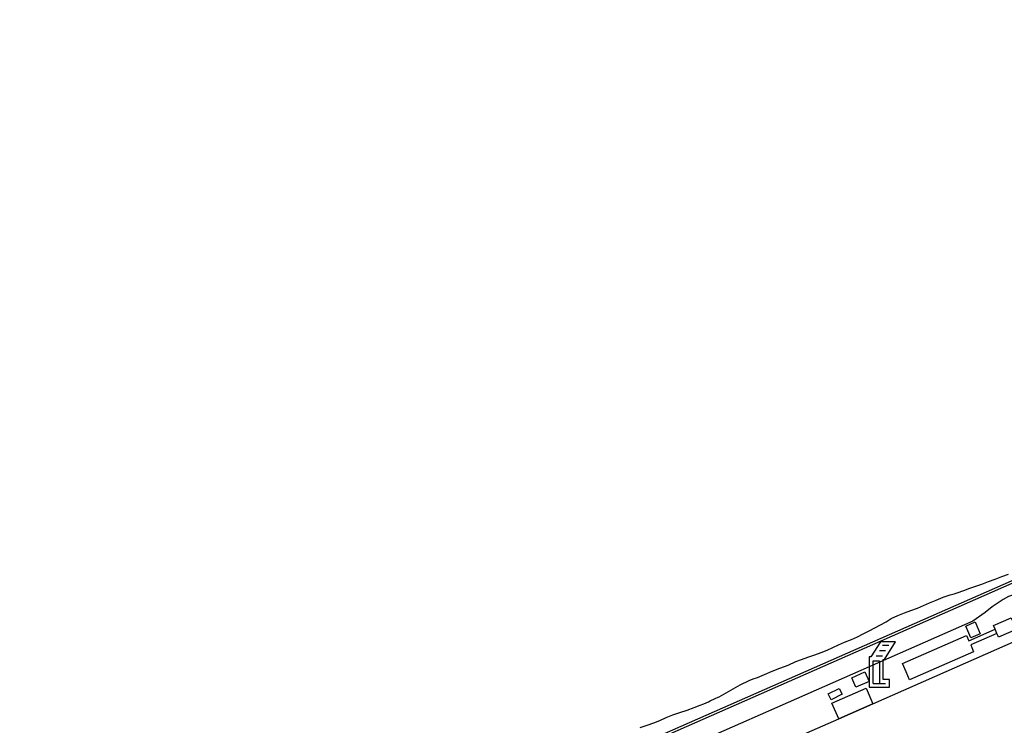
# Model space of a CAD drawing. Extents: x -16001 to -6627, y 101999 to 108000.
# Drawn here: x -15540 to -15148, y 102508 to 102789 of the extents above; entities that cross this region are included whole.
import ezdxf

# ---------------------------------------------------------------- set-up
doc = ezdxf.new("R2010")
doc.units = 0
for name, color, linetype in [('2106000', 3, 'CONTINUOUS'), ('3001000', 4, 'CONTINUOUS'), ('3002000', 5, 'CONTINUOUS'), ('4234000', 6, 'CONTINUOUS'), ('4261000', 14, 'CONTINUOUS'), ('5101001', 252, 'CONTINUOUS'), ('5232001', 7, 'CONTINUOUS'), ('6110000', 6, 'CONTINUOUS')]:
    doc.layers.add(name, color=color, linetype=linetype)
doc.layers.add('CLIP_BOX', color=42, linetype='CONTINUOUS', plot=False)

# ---------------------------------------------------------------- blocks, each defined once
blk = doc.blocks.new('423400')
at = {"layer": '4234000'}
for points in [[(0.75, 2.6), (0.25, 2.6)], [(1, 3), (0.5, 3)], [(-0.25, 0), (-0.25, 1.8), (0.25, 1.8), (0.25, 0)], [(0, 2.2), (0.5, 2.2)], [(-0.25, 0), (0.75, 0)]]:
    blk.add_lwpolyline(points, dxfattribs=at)
at = {"layer": 'CLIP_BOX'}
blk.add_lwpolyline([(0.55, 0.3), (0.55, 1.9), (0.666, 1.9), (1.541, 3.3), (0.334, 3.3), (-0.416, 2.1), (-0.55, 2.1), (-0.55, -0.3), (1.05, -0.3), (1.05, 0.3)], close=True, dxfattribs=at)

msp = doc.modelspace()

# ---------------------------------------------------------------- linework, layer by layer
at = {"layer": '2106000'}
for points in [[(-14703.53, 102756.12), (-14703.62, 102756.08), (-14783.5, 102720.91), (-14832.25, 102699.64), (-14921.67, 102660.38), (-14927.51, 102658.29), (-14945.21, 102652.7), (-15581.51, 102372.86), (-15651.82, 102341.95)], [(-15088.72, 102581.4), (-15129.87, 102563.3), (-15135.62, 102562.02), (-15139.29, 102561.47), (-15144.36, 102560.3), (-15146.71, 102559.51), (-15148.88, 102558.31), (-15153.17, 102555.36), (-15156.06, 102553.03), (-15160.89, 102549.66), (-15278.91, 102497.75)]]:
    msp.add_lwpolyline(points, dxfattribs=at)
at = {"layer": '3001000', "flags": 128}
msp.add_lwpolyline([(-15157.96, 102544.66), (-15161.65, 102543.03), (-15163.71, 102547.7), (-15160.01, 102549.32)], close=True, dxfattribs=at)
at = {"layer": '3001000'}
for points in [[(-15150.65, 102543.23), (-15150.86, 102543.71), (-15151.33, 102544.78), (-15152.05, 102546.41), (-15152.72, 102547.94), (-15145.73, 102551.01), (-15145.06, 102549.49), (-15144.34, 102547.85), (-15143.66, 102546.31)], [(-15202.14, 102525.68), (-15207.41, 102523.37), (-15209.08, 102527.17), (-15203.81, 102529.49)], [(-15212.89, 102520.61), (-15217.26, 102518.41), (-15218.42, 102520.72), (-15214.05, 102522.93)], [(-15216.94, 102517.12), (-15203.38, 102523.08), (-15200.64, 102516.83), (-15214.19, 102510.87)]]:
    msp.add_lwpolyline(points, close=True, dxfattribs=at)
at = {"layer": '3002000'}
msp.add_lwpolyline([(-15131.26, 102547.34), (-15129.62, 102548.06), (-15127.13, 102549.15), (-15124.63, 102550.25), (-15101.86, 102560.26), (-15093.23, 102564.06), (-15090.31, 102565.34), (-15088.89, 102562.09), (-15079.03, 102539.67), (-15076.83, 102534.68), (-15207.53, 102477.21), (-15208.69, 102476.7), (-15215.5, 102473.71), (-15217.87, 102479.11), (-15228.98, 102504.37), (-15214.19, 102510.87), (-15200.64, 102516.83)], close=True, dxfattribs=at)
at = {"layer": '4261000'}
for points in [[(-15161.31, 102539.13), (-15160.6, 102537.51), (-15186.06, 102526.31), (-15187.46, 102529.51), (-15188.89, 102532.76), (-15163.43, 102543.95), (-15162.49, 102541.82), (-15152.05, 102546.41)], [(-15151.33, 102544.78), (-15161.77, 102540.19), (-15161.31, 102539.13)]]:
    msp.add_lwpolyline(points, dxfattribs=at)
at = {"layer": '5101001'}
msp.add_lwpolyline([(-15293.2, 102507.39), (-15290.36, 102508.36), (-15287.75, 102509.18), (-15285.36, 102510.2), (-15282.83, 102511.34), (-15280.12, 102512.39), (-15277.34, 102513.33), (-15274.52, 102514.32), (-15271.71, 102515.32), (-15269.32, 102516.2), (-15267.91, 102516.78), (-15266, 102517.57), (-15265.33, 102517.92), (-15263.41, 102518.92), (-15262.21, 102519.49), (-15261.82, 102519.63), (-15253.37, 102524.31), (-15249.82, 102526.08), (-15248.3, 102526.71), (-15246.52, 102527.32), (-15243.71, 102528.46), (-15240.64, 102529.73), (-15237.65, 102530.93), (-15234.36, 102532.13), (-15231.24, 102533.56), (-15228.98, 102534.45), (-15226.53, 102535.37), (-15223.77, 102536.2), (-15221.27, 102537.14), (-15218.88, 102538.16), (-15216.56, 102539.19), (-15214.33, 102540.28), (-15211.89, 102541.36), (-15209.2, 102542.41), (-15206.83, 102543.46), (-15204.45, 102544.61), (-15202.08, 102545.86), (-15199.85, 102547.05), (-15197.61, 102548.17), (-15195.42, 102549.34), (-15193.32, 102550.7), (-15190.74, 102551.89), (-15188.14, 102552.92), (-15185.55, 102553.9), (-15182.95, 102554.8), (-15180.58, 102555.83), (-15178.08, 102556.91), (-15175.5, 102558.02), (-15172.67, 102559.12), (-15169.87, 102560.09), (-15168.4, 102560.56), (-15167.13, 102560.96), (-15164.53, 102561.84), (-15162.14, 102562.7), (-15159.73, 102563.51), (-15157.34, 102564.38), (-15154.72, 102565.36), (-15152.08, 102566.36), (-15149.44, 102567.36), (-15146.78, 102568.38)], dxfattribs=at)
at = {"layer": '5232001'}
msp.add_lwpolyline([(-14639.43, 102788.27), (-14672.59, 102773.69), (-14693.75, 102764.38), (-14821.86, 102708.04), (-14823, 102710.62), (-14856.65, 102695.82), (-14856.08, 102694.51), (-14888.82, 102680.11), (-14889.39, 102681.42), (-14922.78, 102666.74), (-14921.64, 102664.16), (-15576.22, 102376.28)], dxfattribs=at)
at = {"layer": '6110000'}
msp.add_lwpolyline([(-14638.51, 102788.67), (-14639.43, 102788.27), (-14672.59, 102773.69), (-14693.75, 102764.38), (-14821.86, 102708.04), (-14823, 102710.62), (-14856.65, 102695.82), (-14856.08, 102694.51), (-14888.82, 102680.11), (-14889.39, 102681.42), (-14922.78, 102666.74), (-14921.64, 102664.16), (-15576.22, 102376.28), (-15576.49, 102376.16)], dxfattribs=at)

# ---------------------------------------------------------------- block references
at = {"layer": '4234000', "xscale": 5, "yscale": 5, "zscale": 5}
msp.add_blockref('423400', (-15199.33, 102524.91), dxfattribs=at)

doc.saveas('drawing.dxf')
